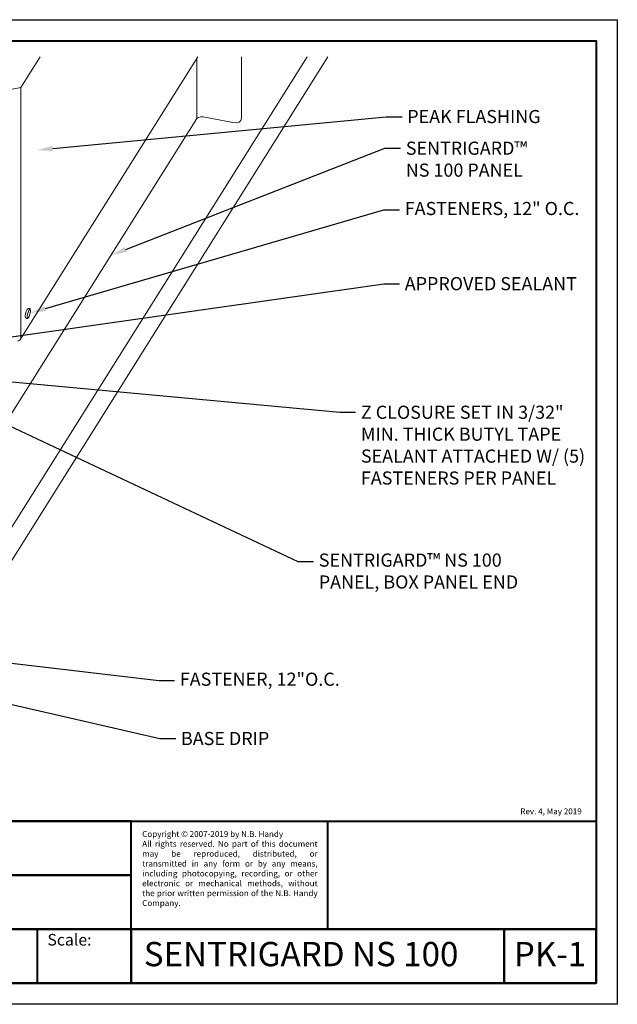
# Model space of a CAD drawing. Units: inches. Extents: x 982 to 1252, y 844 to 1113.
# Drawn here: x 1178 to 1193, y 962 to 986 of the extents above; entities that cross this region are included whole.
import ezdxf
from ezdxf import colors
from ezdxf.entities.mleader import LeaderData, LeaderLine
from ezdxf.math import Vec2, Vec3

# ---------------------------------------------------------------- set-up
doc = ezdxf.new("R2010")
doc.units = ezdxf.units.IN
doc.header["$LTSCALE"] = 48
doc.header["$MEASUREMENT"] = 0
doc.layers.get('0').update_dxf_attribs({"lineweight": 13})
doc.layers.get('Defpoints').update_dxf_attribs({"color": 2, "lineweight": 30})
for name, color, linetype, lineweight in [('DimLeaders', 5, 'Continuous', 13), ('Fasteners', 1, 'Continuous', 5), ('Flashings', 4, 'Continuous', 9), ('Panel', 70, 'Continuous', 13), ('TitleBlock', 7, 'Continuous', 13)]:
    doc.layers.add(name, color=color, linetype=linetype, lineweight=lineweight)
doc.styles.add('Handy', font='arial.ttf')

# ---------------------------------------------------------------- blocks, each defined once
blk = doc.blocks.new('NS100_TITLE BLOCK')
at = {"lineweight": 40}
for points in [[(0, 22.402), (30.259, 22.402), (30.259, 0), (0, 0)], [(30.259, 0), (0, 0), (0, 3.851), (30.259, 3.851)], [(7.485, 2.568), (19.204, 2.568), (19.204, 3.851), (7.485, 3.851)], [(30.259, 1.284), (23.878, 1.284), (23.878, 3.851), (30.259, 3.851)], [(7.485, 1.284), (19.204, 1.284), (19.204, 2.568), (7.485, 2.568)], [(7.485, 0), (30.259, 0), (30.259, 1.284), (7.485, 1.284)], [(19.204, 0), (7.485, 0), (7.485, 1.284), (19.204, 1.284)], [(19.204, 0), (14.761, 0), (14.761, 1.284), (19.204, 1.284)], [(19.204, 0), (16.983, 0), (16.983, 1.284), (19.204, 1.284)], [(28.067, 0), (19.204, 0), (19.204, 1.284), (28.067, 1.284)], [(30.259, 0), (28.067, 0), (28.067, 1.284), (30.259, 1.284)]]:
    blk.add_lwpolyline(points, close=True, dxfattribs=at)
at = {"lineweight": 40, "attachment_point": 1}
for s, insert, char_height, width in [('{\\fArial Narrow|b0|i0|c0|p34;Scale:}', (17.216, 1.172), 0.27587, 14.10991), ('{\\fArial|b1|i0|c0|p34;SENTRIGARD NS 100}', (19.506, 0.983), 0.5777, 14.125)]:
    blk.add_mtext(s, dxfattribs=dict(at, insert=insert, char_height=char_height, width=width))
at = {"layer": 'TitleBlock', "attachment_point": 1}
for s, insert, char_height, width in [('\\pxa1.5375,sa0.77083;{\\fVerdana|b0|i0|c0|p34;Rev. 4, May 2019}', (28.454, 4.156), 0.14062, 1.91314), ('\\pxa1.5375,sa0.77083;{\\fVerdana|b0|i0|c0|p34;Copyright © 2007-2019 by N.B. Handy\\P\\pqj;All rights reserved. No part of this document may be reproduced, distributed, or transmitted in any form or by any means, including photocopying, recording, or other electronic or mechanical methods, without the prior written permission of the N.B. Handy Company. }', (19.469, 3.618), 0.140625, 4.16854)]:
    blk.add_mtext(s, dxfattribs=dict(at, insert=insert, char_height=char_height, width=width))

msp = doc.modelspace()

# ---------------------------------------------------------------- linework, layer by layer
at = {"layer": 'Defpoints', "color": 2}
msp.add_lwpolyline([(1161.334, 985.611), (1192.593, 985.611), (1192.593, 962.209), (1161.334, 962.209)], close=True, dxfattribs=at)
at = {"layer": 'Fasteners'}
for p, q in [((1178.547, 978.675), (1178.568, 978.721)), ((1178.568, 978.721), (1178.59, 978.744)), ((1178.589, 978.66), (1178.609, 978.701)), ((1178.59, 978.744), (1178.6, 978.75)), ((1178.6, 978.75), (1178.611, 978.75)), ((1178.609, 978.701), (1178.628, 978.722)), ((1178.611, 978.75), (1178.629, 978.744)), ((1178.628, 978.722), (1178.643, 978.717)), ((1178.629, 978.744), (1178.638, 978.738)), ((1178.644, 978.728), (1178.638, 978.738)), ((1178.648, 978.687), (1178.643, 978.717)), ((1178.643, 978.64), (1178.648, 978.687)), ((1178.649, 978.695), (1178.644, 978.728)), ((1178.644, 978.643), (1178.649, 978.695)), ((1178.525, 978.567), (1178.531, 978.619)), ((1178.531, 978.533), (1178.525, 978.567)), ((1178.531, 978.619), (1178.547, 978.675)), ((1178.536, 978.524), (1178.531, 978.533)), ((1178.536, 978.524), (1178.546, 978.518)), ((1178.546, 978.518), (1178.563, 978.511)), ((1178.563, 978.511), (1178.575, 978.511)), ((1178.57, 978.563), (1178.575, 978.609)), ((1178.575, 978.533), (1178.57, 978.563)), ((1178.575, 978.609), (1178.589, 978.66)), ((1178.575, 978.533), (1178.589, 978.528)), ((1178.575, 978.511), (1178.584, 978.517)), ((1178.584, 978.517), (1178.606, 978.541)), ((1178.589, 978.528), (1178.609, 978.549)), ((1178.606, 978.541), (1178.628, 978.586)), ((1178.609, 978.549), (1178.628, 978.59)), ((1178.628, 978.586), (1178.644, 978.643)), ((1178.628, 978.59), (1178.643, 978.64))]:
    msp.add_line(p, q, dxfattribs=at)
at = {"layer": 'Flashings'}
for p, q in [((1175.485, 969.226), (1185.22, 984.731)), ((1175.767, 968.885), (1185.716, 984.731)), ((1178.396, 977.998), (1182.624, 984.731)), ((1178.416, 983.999), (1178.876, 984.731)), ((1171.568, 982.661), (1178.416, 983.999)), ((1178.416, 978.051), (1178.416, 983.999)), ((1178.343, 977.969), (1178.396, 977.998)), ((1178.396, 977.998), (1178.416, 978.051))]:
    msp.add_line(p, q, dxfattribs=at)
at = {"layer": 'Panel'}
for p, q in [((1182.604, 983.259), (1182.604, 984.699)), ((1183.66, 983.269), (1183.66, 984.731)), ((1177.531, 975.194), (1182.604, 983.259)), ((1182.604, 983.259), (1182.64, 983.29)), ((1182.64, 983.29), (1182.694, 983.306)), ((1182.694, 983.306), (1182.753, 983.303)), ((1182.753, 983.303), (1183.455, 983.165)), ((1183.455, 983.165), (1183.532, 983.158)), ((1183.532, 983.158), (1183.603, 983.178)), ((1183.603, 983.178), (1183.65, 983.218)), ((1183.65, 983.218), (1183.66, 983.269))]:
    msp.add_line(p, q, dxfattribs=at)

# ---------------------------------------------------------------- block references
at = {"layer": 'TitleBlock'}
msp.add_blockref('NS100_TITLE BLOCK', (1161.834, 962.709), dxfattribs=at)

# ---------------------------------------------------------------- texts
at = {"layer": 'TitleBlock', "insert": (1190.134, 963.692), "char_height": 0.5777, "width": 14.10991, "attachment_point": 1}
msp.add_mtext('{\\fArial|b1|i0|c0|p34;PK-1}', dxfattribs=at)

# ---------------------------------------------------------------- leaders
at = {"layer": 'DimLeaders'}
ml = msp.add_multileader_mtext('Standard', dxfattribs=at)
ml.set_content('PEAK FLASHING', color=256, style='Handy')
ml.set_leader_properties()
ml.build(insert=Vec2(0, 0))
ml.multileader.update_dxf_attribs({"dogleg_length": 0.375, "arrow_head_size": 0.375})
ctx = ml.context
ctx.base_point, ctx.char_height, ctx.arrow_head_size, ctx.landing_gap_size, ctx.plane_origin = Vec3(1187.477, 983.306), 0.3125, 0.375, 0.125, Vec3(1178.807, 982.512)
notes = []
notes.append((ctx, [(0, (1, 1, 0), (1187.102, 983.306), (1, 0), 0.375, [(0, [(1178.807, 982.512)], 0, [])])]))
ctx.mtext.insert, ctx.mtext.flow_direction = Vec3(1187.602, 983.465), 5
ml = msp.add_multileader_mtext('Standard', dxfattribs=at)
ml.set_content('SENTRIGARD™ NS 100 PANEL', color=256, style='Handy')
ml.set_leader_properties()
ml.build(insert=Vec2(0, 0))
ml.multileader.update_dxf_attribs({"dogleg_length": 0.375, "arrow_head_size": 0.375})
ctx = ml.context
ctx.base_point, ctx.char_height, ctx.arrow_head_size, ctx.landing_gap_size, ctx.plane_origin = Vec3(1187.442, 982.554), 0.3125, 0.375, 0.125, Vec3(1180.563, 980.014)
notes.append((ctx, [(0, (1, 1, 0), (1187.067, 982.554), (1, 0), 0.375, [(0, [(1180.563, 980.014)], 0, [])])]))
ctx.mtext.insert, ctx.mtext.width, ctx.mtext.flow_direction = Vec3(1187.567, 982.713), 3.01381, 5
ml = msp.add_multileader_mtext('Standard', dxfattribs=at)
ml.set_content('FASTENERS, 12" O.C.', color=256, style='Handy')
ml.set_leader_properties()
ml.build(insert=Vec2(0, 0))
ml.multileader.update_dxf_attribs({"dogleg_length": 0.375, "arrow_head_size": 0.375})
ctx = ml.context
ctx.base_point, ctx.char_height, ctx.arrow_head_size, ctx.landing_gap_size, ctx.plane_origin = Vec3(1187.417, 981.092), 0.3125, 0.375, 0.125, Vec3(1178.643, 978.64)
notes.append((ctx, [(0, (1, 1, 0), (1187.042, 981.092), (1, 0), 0.375, [(0, [(1178.643, 978.64)], 0, [])])]))
ctx.mtext.insert, ctx.mtext.flow_direction = Vec3(1187.542, 981.28), 5
ml = msp.add_multileader_mtext('Standard', dxfattribs=at)
ml.set_content('APPROVED SEALANT', color=256, style='Handy')
ml.set_leader_properties()
ml.build(insert=Vec2(0, 0))
ml.multileader.update_dxf_attribs({"dogleg_length": 0.375, "arrow_head_size": 0.375})
ctx = ml.context
ctx.base_point, ctx.char_height, ctx.arrow_head_size, ctx.landing_gap_size, ctx.plane_origin = Vec3(1187.417, 979.334), 0.3125, 0.375, 0.125, Vec3(1177.23, 977.94)
notes.append((ctx, [(0, (1, 1, 0), (1187.042, 979.334), (1, 0), 0.375, [(0, [(1177.23, 977.94)], 0, [])])]))
ctx.mtext.insert, ctx.mtext.flow_direction = Vec3(1187.542, 979.493), 5
ml = msp.add_multileader_mtext('Standard', dxfattribs=at)
ml.set_content('SENTRIGARD™ NS 100 PANEL, BOX PANEL END', color=256, style='Handy')
ml.set_leader_properties()
ml.build(insert=Vec2(0, 0))
ml.multileader.update_dxf_attribs({"dogleg_length": 0.375, "arrow_head_size": 0.375})
ctx = ml.context
ctx.base_point, ctx.char_height, ctx.arrow_head_size, ctx.landing_gap_size, ctx.plane_origin = Vec3(1185.374, 972.736), 0.3125, 0.375, 0.125, Vec3(1175.346, 977.273)
notes.append((ctx, [(0, (1, 1, 0), (1184.999, 972.736), (1, 0), 0.375, [(0, [(1175.346, 977.273)], 0, [])])]))
ctx.mtext.insert, ctx.mtext.width, ctx.mtext.flow_direction = Vec3(1185.499, 972.923), 5.22912, 5
ml = msp.add_multileader_mtext('Standard', dxfattribs=at)
ml.set_content('\\A1;Z CLOSURE SET IN 3/32" MIN. THICK BUTYL TAPE SEALANT ATTACHED W/ (5) FASTENERS PER PANEL', color=256, style='Handy')
ml.set_leader_properties()
ml.build(insert=Vec2(0, 0))
ml.multileader.update_dxf_attribs({"dogleg_length": 0.375, "arrow_head_size": 0.375})
ctx = ml.context
ctx.base_point, ctx.char_height, ctx.arrow_head_size, ctx.landing_gap_size, ctx.plane_origin = Vec3(1186.375, 976.281), 0.3125, 0.375, 0.125, Vec3(1176.676, 977.148)
notes.append((ctx, [(0, (1, 1, 0), (1186, 976.281), (1, 0), 0.375, [(0, [(1176.676, 977.148)], 0, [])])]))
ctx.mtext.insert, ctx.mtext.width, ctx.mtext.flow_direction = Vec3(1186.5, 976.437), 5.36818, 5
ml = msp.add_multileader_mtext('Standard', dxfattribs=at)
ml.set_content('FASTENER, 12"O.C.', color=256, style='Handy')
ml.set_leader_properties()
ml.build(insert=Vec2(0, 0))
ml.multileader.update_dxf_attribs({"dogleg_length": 0.375, "arrow_head_size": 0.375})
ctx = ml.context
ctx.base_point, ctx.char_height, ctx.arrow_head_size, ctx.landing_gap_size, ctx.plane_origin = Vec3(1182.072, 969.905), 0.3125, 0.375, 0.125, Vec3(1174.206, 970.791)
notes.append((ctx, [(0, (1, 1, 0), (1181.697, 969.905), (1, 0), 0.375, [(0, [(1174.206, 970.791)], 0, [])])]))
ctx.mtext.insert, ctx.mtext.flow_direction = Vec3(1182.197, 970.092), 5
ml = msp.add_multileader_mtext('Standard', dxfattribs=at)
ml.set_content('BASE DRIP', color=256, style='Handy')
ml.set_leader_properties()
ml.build(insert=Vec2(0, 0))
ml.multileader.update_dxf_attribs({"dogleg_length": 0.375, "arrow_head_size": 0.375})
ctx = ml.context
ctx.base_point, ctx.char_height, ctx.arrow_head_size, ctx.landing_gap_size, ctx.plane_origin = Vec3(1182.099, 968.524), 0.3125, 0.375, 0.125, Vec3(1175.89, 969.871)
notes.append((ctx, [(0, (1, 1, 0), (1181.724, 968.524), (1, 0), 0.375, [(0, [(1175.89, 969.871)], 0, [])])]))
ctx.mtext.insert, ctx.mtext.flow_direction = Vec3(1182.224, 968.683), 5
for ctx, leaders in notes:
    for number, flags, end, landing, length, lines in leaders:
        leader = LeaderData()
        leader.index, (leader.has_last_leader_line, leader.has_dogleg_vector, leader.attachment_direction) = number, flags
        leader.last_leader_point, leader.dogleg_vector, leader.dogleg_length = Vec3(end), Vec3(landing), length
        for number, points, colour, breaks in lines:
            line = LeaderLine()
            line.index, line.vertices, line.color, line.breaks = number, Vec3.list(points), colors.encode_raw_color(colour), breaks
            leader.lines.append(line)
        ctx.leaders.append(leader)

doc.saveas('drawing.dxf')
